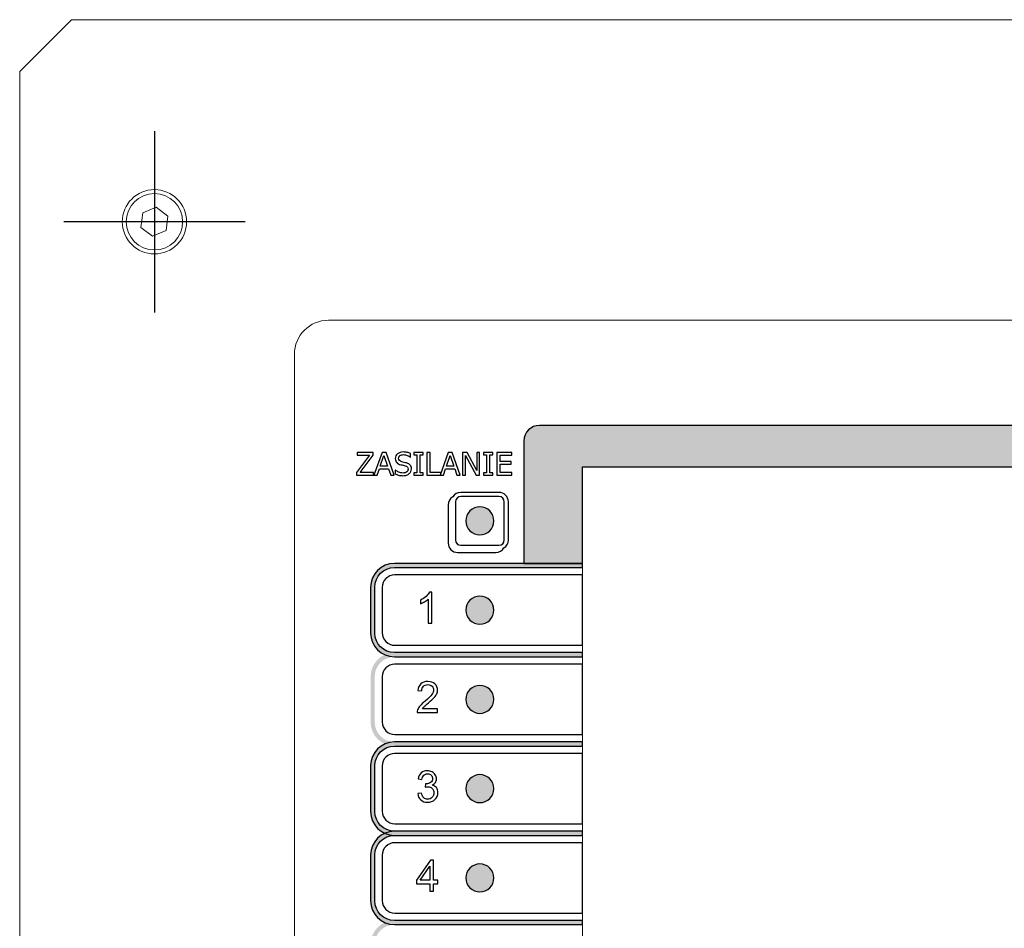
# Model space of a CAD drawing. Units: millimetres. Extents: x 3599 to 3928, y 388 to 530.
# Drawn here: x 3833 to 3880, y 486 to 530 of the extents above; entities that cross this region are included whole.
import ezdxf
from ezdxf.lldxf.tags import DXFTag

# ---------------------------------------------------------------- set-up
doc = ezdxf.new("R2010")
doc.units = ezdxf.units.MM
doc.linetypes.add('ACAD_ISO04W100', pattern=[30.5, 24, -3, 0.5, -3])
doc.layers.add('klawiatura', color=7, linetype='Continuous')
doc.layers.add('oś', color=4, linetype='ACAD_ISO04W100')
tags = doc.linetypes.add('CENTER2', pattern=[28.575, 19.05, -3.175, 3.175, -3.175]).pattern_tags.tags
tags[10:11] = [DXFTag(74, 4), DXFTag(75, 0), DXFTag(340, '0'), DXFTag(46, 0.0), DXFTag(50, 0.0), DXFTag(44, 0.0), DXFTag(45, 0.0)]
tags[8:9] = [DXFTag(74, 4), DXFTag(75, 0), DXFTag(340, '0'), DXFTag(46, 0.0), DXFTag(50, 0.0), DXFTag(44, 0.0), DXFTag(45, 0.0)]
tags[6:7] = [DXFTag(74, 4), DXFTag(75, 0), DXFTag(340, '0'), DXFTag(46, 0.0), DXFTag(50, 0.0), DXFTag(44, 0.0), DXFTag(45, 0.0)]
tags[4:5] = [DXFTag(74, 4), DXFTag(75, 0), DXFTag(340, '0'), DXFTag(46, 0.0), DXFTag(50, 0.0), DXFTag(44, 0.0), DXFTag(45, 0.0)]

msp = doc.modelspace()

# ---------------------------------------------------------------- hatches: boundary and pattern name
at = {"layer": 'klawiatura'}
h = msp.add_hatch(color=250, dxfattribs=at)
edge = h.paths.add_edge_path()
edge.add_spline(control_points=[(3857.712, 510.061), (3857.712, 510.061), (3906.712, 510.061), (3906.712, 510.061), (3907.125, 510.061), (3907.462, 509.723), (3907.462, 509.311), (3907.462, 509.311), (3907.462, 427.921), (3907.462, 427.921), (3907.462, 427.509), (3907.125, 427.171), (3906.712, 427.171), (3906.712, 427.171), (3857.712, 427.171), (3857.712, 427.171), (3857.3, 427.171), (3856.962, 427.509), (3856.962, 427.921), (3856.962, 427.921), (3856.962, 442.904), (3856.962, 442.904), (3856.962, 442.904), (3859.787, 442.904), (3859.787, 442.904), (3859.787, 442.904), (3859.787, 429.161), (3859.787, 429.161), (3859.787, 429.161), (3904.637, 429.161), (3904.637, 429.161), (3904.637, 429.161), (3904.637, 508.061), (3904.637, 508.061), (3904.637, 508.061), (3859.787, 508.061), (3859.787, 508.061), (3859.787, 508.061), (3859.787, 503.401), (3859.787, 503.401), (3859.787, 503.401), (3856.962, 503.401), (3856.962, 503.401), (3856.962, 503.401), (3856.962, 509.311), (3856.962, 509.311), (3856.962, 509.724), (3857.3, 510.061), (3857.712, 510.061)], knot_values=[0, 0, 0, 0, 0.0625, 0.0625, 0.0625, 0.125, 0.125, 0.125, 0.1875, 0.1875, 0.1875, 0.25, 0.25, 0.25, 0.3125, 0.3125, 0.3125, 0.375, 0.375, 0.375, 0.4375, 0.4375, 0.4375, 0.5, 0.5, 0.5, 0.5625, 0.5625, 0.5625, 0.625, 0.625, 0.625, 0.6875, 0.6875, 0.6875, 0.75, 0.75, 0.75, 0.8125, 0.8125, 0.8125, 0.875, 0.875, 0.875, 0.9375, 0.9375, 0.9375, 1, 1, 1, 1], degree=3, periodic=1)
h = msp.add_hatch(color=8, dxfattribs=at)
edge = h.paths.add_edge_path()
edge.add_spline(control_points=[(3854.837, 504.78), (3854.464, 504.78), (3854.162, 505.082), (3854.162, 505.455), (3854.162, 505.828), (3854.464, 506.13), (3854.837, 506.13), (3855.21, 506.13), (3855.512, 505.828), (3855.512, 505.455), (3855.512, 505.082), (3855.21, 504.78), (3854.837, 504.78)], knot_values=[0, 0, 0, 0, 0.25, 0.25, 0.25, 0.5, 0.5, 0.5, 0.75, 0.75, 0.75, 1, 1, 1, 1], degree=3, periodic=1)
h = msp.add_hatch(color=250, dxfattribs=at)
edge = h.paths.add_edge_path()
edge.add_spline(control_points=[(3850.713, 503.401), (3850.713, 503.401), (3859.787, 503.401), (3859.787, 503.401), (3859.787, 503.401), (3859.787, 503.201), (3859.787, 503.201), (3859.787, 503.201), (3850.713, 503.201), (3850.713, 503.201), (3850.194, 503.201), (3849.769, 502.776), (3849.769, 502.258), (3849.769, 502.258), (3849.769, 500.038), (3849.769, 500.038), (3849.769, 499.52), (3850.194, 499.095), (3850.713, 499.095), (3850.713, 499.095), (3859.787, 499.095), (3859.787, 499.095), (3859.787, 499.095), (3859.787, 498.895), (3859.787, 498.895), (3859.787, 498.895), (3850.713, 498.895), (3850.713, 498.895), (3850.084, 498.895), (3849.569, 499.409), (3849.569, 500.038), (3849.569, 500.038), (3849.569, 502.258), (3849.569, 502.258), (3849.569, 502.887), (3850.084, 503.401), (3850.713, 503.401)], knot_values=[0, 0, 0, 0, 0.083333, 0.083333, 0.083333, 0.166667, 0.166667, 0.166667, 0.25, 0.25, 0.25, 0.333333, 0.333333, 0.333333, 0.416667, 0.416667, 0.416667, 0.5, 0.5, 0.5, 0.583333, 0.583333, 0.583333, 0.666667, 0.666667, 0.666667, 0.75, 0.75, 0.75, 0.833333, 0.833333, 0.833333, 0.916667, 0.916667, 0.916667, 1, 1, 1, 1], degree=3, periodic=1)
h = msp.add_hatch(color=8, dxfattribs=at)
edge = h.paths.add_edge_path()
edge.add_spline(control_points=[(3854.837, 500.473), (3854.464, 500.473), (3854.162, 500.775), (3854.162, 501.148), (3854.162, 501.521), (3854.464, 501.823), (3854.837, 501.823), (3855.21, 501.823), (3855.512, 501.521), (3855.512, 501.148), (3855.512, 500.775), (3855.21, 500.473), (3854.837, 500.473)], knot_values=[0, 0, 0, 0, 0.25, 0.25, 0.25, 0.5, 0.5, 0.5, 0.75, 0.75, 0.75, 1, 1, 1, 1], degree=3, periodic=1)
h = msp.add_hatch(color=250, dxfattribs=at)
edge = h.paths.add_edge_path()
edge.add_spline(control_points=[(3850.713, 499.094), (3850.713, 499.094), (3859.787, 499.094), (3859.787, 499.094), (3859.787, 499.094), (3859.787, 498.894), (3859.787, 498.894), (3859.787, 498.894), (3850.713, 498.894), (3850.713, 498.894), (3850.194, 498.894), (3849.769, 498.469), (3849.769, 497.951), (3849.769, 497.951), (3849.769, 495.731), (3849.769, 495.731), (3849.769, 495.213), (3850.194, 494.788), (3850.713, 494.788), (3850.713, 494.788), (3859.787, 494.788), (3859.787, 494.788), (3859.787, 494.788), (3859.787, 494.588), (3859.787, 494.588), (3859.787, 494.588), (3850.713, 494.588), (3850.713, 494.588), (3850.084, 494.588), (3849.569, 495.102), (3849.569, 495.731), (3849.569, 495.731), (3849.569, 497.951), (3849.569, 497.951), (3849.569, 498.58), (3850.084, 499.094), (3850.713, 499.094)], knot_values=[0, 0, 0, 0, 0.083333, 0.083333, 0.083333, 0.166667, 0.166667, 0.166667, 0.25, 0.25, 0.25, 0.333333, 0.333333, 0.333333, 0.416667, 0.416667, 0.416667, 0.5, 0.5, 0.5, 0.583333, 0.583333, 0.583333, 0.666667, 0.666667, 0.666667, 0.75, 0.75, 0.75, 0.833333, 0.833333, 0.833333, 0.916667, 0.916667, 0.916667, 1, 1, 1, 1], degree=3, periodic=1)
h = msp.add_hatch(color=8, dxfattribs=at)
edge = h.paths.add_edge_path()
edge.add_spline(control_points=[(3854.837, 496.166), (3854.464, 496.166), (3854.162, 496.468), (3854.162, 496.841), (3854.162, 497.214), (3854.464, 497.516), (3854.837, 497.516), (3855.21, 497.516), (3855.512, 497.214), (3855.512, 496.841), (3855.512, 496.468), (3855.21, 496.166), (3854.837, 496.166)], knot_values=[0, 0, 0, 0, 0.25, 0.25, 0.25, 0.5, 0.5, 0.5, 0.75, 0.75, 0.75, 1, 1, 1, 1], degree=3, periodic=1)
h = msp.add_hatch(color=250, dxfattribs=at)
edge = h.paths.add_edge_path()
edge.add_spline(control_points=[(3850.713, 494.787), (3850.713, 494.787), (3859.787, 494.787), (3859.787, 494.787), (3859.787, 494.787), (3859.787, 494.587), (3859.787, 494.587), (3859.787, 494.587), (3850.713, 494.587), (3850.713, 494.587), (3850.194, 494.587), (3849.769, 494.162), (3849.769, 493.644), (3849.769, 493.644), (3849.769, 491.424), (3849.769, 491.424), (3849.769, 490.906), (3850.194, 490.481), (3850.713, 490.481), (3850.713, 490.481), (3859.787, 490.481), (3859.787, 490.481), (3859.787, 490.481), (3859.787, 490.281), (3859.787, 490.281), (3859.787, 490.281), (3850.713, 490.281), (3850.713, 490.281), (3850.084, 490.281), (3849.569, 490.795), (3849.569, 491.424), (3849.569, 491.424), (3849.569, 493.644), (3849.569, 493.644), (3849.569, 494.273), (3850.084, 494.787), (3850.713, 494.787)], knot_values=[0, 0, 0, 0, 0.083333, 0.083333, 0.083333, 0.166667, 0.166667, 0.166667, 0.25, 0.25, 0.25, 0.333333, 0.333333, 0.333333, 0.416667, 0.416667, 0.416667, 0.5, 0.5, 0.5, 0.583333, 0.583333, 0.583333, 0.666667, 0.666667, 0.666667, 0.75, 0.75, 0.75, 0.833333, 0.833333, 0.833333, 0.916667, 0.916667, 0.916667, 1, 1, 1, 1], degree=3, periodic=1)
h = msp.add_hatch(color=8, dxfattribs=at)
edge = h.paths.add_edge_path()
edge.add_spline(control_points=[(3854.837, 491.859), (3854.464, 491.859), (3854.162, 492.161), (3854.162, 492.534), (3854.162, 492.907), (3854.464, 493.209), (3854.837, 493.209), (3855.21, 493.209), (3855.512, 492.907), (3855.512, 492.534), (3855.512, 492.161), (3855.21, 491.859), (3854.837, 491.859)], knot_values=[0, 0, 0, 0, 0.25, 0.25, 0.25, 0.5, 0.5, 0.5, 0.75, 0.75, 0.75, 1, 1, 1, 1], degree=3, periodic=1)
h = msp.add_hatch(color=250, dxfattribs=at)
edge = h.paths.add_edge_path()
edge.add_spline(control_points=[(3850.713, 490.48), (3850.713, 490.48), (3859.787, 490.48), (3859.787, 490.48), (3859.787, 490.48), (3859.787, 490.28), (3859.787, 490.28), (3859.787, 490.28), (3850.713, 490.28), (3850.713, 490.28), (3850.194, 490.28), (3849.769, 489.855), (3849.769, 489.337), (3849.769, 489.337), (3849.769, 487.117), (3849.769, 487.117), (3849.769, 486.599), (3850.194, 486.174), (3850.713, 486.174), (3850.713, 486.174), (3859.787, 486.174), (3859.787, 486.174), (3859.787, 486.174), (3859.787, 485.974), (3859.787, 485.974), (3859.787, 485.974), (3850.713, 485.974), (3850.713, 485.974), (3850.084, 485.974), (3849.569, 486.488), (3849.569, 487.117), (3849.569, 487.117), (3849.569, 489.337), (3849.569, 489.337), (3849.569, 489.966), (3850.084, 490.48), (3850.713, 490.48)], knot_values=[0, 0, 0, 0, 0.083333, 0.083333, 0.083333, 0.166667, 0.166667, 0.166667, 0.25, 0.25, 0.25, 0.333333, 0.333333, 0.333333, 0.416667, 0.416667, 0.416667, 0.5, 0.5, 0.5, 0.583333, 0.583333, 0.583333, 0.666667, 0.666667, 0.666667, 0.75, 0.75, 0.75, 0.833333, 0.833333, 0.833333, 0.916667, 0.916667, 0.916667, 1, 1, 1, 1], degree=3, periodic=1)
h = msp.add_hatch(color=8, dxfattribs=at)
edge = h.paths.add_edge_path()
edge.add_spline(control_points=[(3854.837, 487.552), (3854.464, 487.552), (3854.162, 487.854), (3854.162, 488.227), (3854.162, 488.6), (3854.464, 488.902), (3854.837, 488.902), (3855.21, 488.902), (3855.512, 488.6), (3855.512, 488.227), (3855.512, 487.854), (3855.21, 487.552), (3854.837, 487.552)], knot_values=[0, 0, 0, 0, 0.25, 0.25, 0.25, 0.5, 0.5, 0.5, 0.75, 0.75, 0.75, 1, 1, 1, 1], degree=3, periodic=1)
h = msp.add_hatch(color=250, dxfattribs=at)
edge = h.paths.add_edge_path()
edge.add_spline(control_points=[(3850.713, 486.173), (3850.713, 486.173), (3859.787, 486.173), (3859.787, 486.173), (3859.787, 486.173), (3859.787, 485.973), (3859.787, 485.973), (3859.787, 485.973), (3850.713, 485.973), (3850.713, 485.973), (3850.194, 485.973), (3849.769, 485.548), (3849.769, 485.03), (3849.769, 485.03), (3849.769, 482.81), (3849.769, 482.81), (3849.769, 482.292), (3850.194, 481.867), (3850.713, 481.867), (3850.713, 481.867), (3859.787, 481.867), (3859.787, 481.867), (3859.787, 481.867), (3859.787, 481.667), (3859.787, 481.667), (3859.787, 481.667), (3850.713, 481.667), (3850.713, 481.667), (3850.084, 481.667), (3849.569, 482.181), (3849.569, 482.81), (3849.569, 482.81), (3849.569, 485.03), (3849.569, 485.03), (3849.569, 485.659), (3850.084, 486.173), (3850.713, 486.173)], knot_values=[0, 0, 0, 0, 0.083333, 0.083333, 0.083333, 0.166667, 0.166667, 0.166667, 0.25, 0.25, 0.25, 0.333333, 0.333333, 0.333333, 0.416667, 0.416667, 0.416667, 0.5, 0.5, 0.5, 0.583333, 0.583333, 0.583333, 0.666667, 0.666667, 0.666667, 0.75, 0.75, 0.75, 0.833333, 0.833333, 0.833333, 0.916667, 0.916667, 0.916667, 1, 1, 1, 1], degree=3, periodic=1)

# ---------------------------------------------------------------- linework, layer by layer
at = {"color": 7, "linetype": 'Continuous', "lineweight": 15}
for p, q in [((3835.138, 529.636), (3832.638, 527.136)), ((3925.138, 529.636), (3835.138, 529.636)), ((3832.638, 527.136), (3832.638, 390.636)), ((3912.738, 515.136), (3847.538, 515.136)), ((3845.888, 513.486), (3845.888, 404.286))]:
    msp.add_line(p, q, dxfattribs=at)
msp.add_lwpolyline([(3839.79, 520.161), (3839.226, 520.588), (3838.573, 520.313), (3838.486, 519.61), (3839.051, 519.183), (3839.703, 519.459)], close=True, dxfattribs=at)
for radius in [1.55, 1.361]:
    msp.add_circle((3839.138, 519.886), radius, dxfattribs=at)
msp.add_arc((3847.538, 513.486), 1.65, 90, 180, dxfattribs=at)
at = {"layer": 'klawiatura', "color": 250}
for points, knots in [([(3857.712, 510.061), (3857.712, 510.061), (3906.712, 510.061), (3906.712, 510.061), (3907.125, 510.061), (3907.462, 509.723), (3907.462, 509.311), (3907.462, 509.311), (3907.462, 427.921), (3907.462, 427.921), (3907.462, 427.509), (3907.125, 427.171), (3906.712, 427.171), (3906.712, 427.171), (3857.712, 427.171), (3857.712, 427.171), (3857.3, 427.171), (3856.962, 427.509), (3856.962, 427.921), (3856.962, 427.921), (3856.962, 442.904), (3856.962, 442.904), (3856.962, 442.904), (3859.787, 442.904), (3859.787, 442.904), (3859.787, 442.904), (3859.787, 429.161), (3859.787, 429.161), (3859.787, 429.161), (3904.637, 429.161), (3904.637, 429.161), (3904.637, 429.161), (3904.637, 508.061), (3904.637, 508.061), (3904.637, 508.061), (3859.787, 508.061), (3859.787, 508.061), (3859.787, 508.061), (3859.787, 503.401), (3859.787, 503.401), (3859.787, 503.401), (3856.962, 503.401), (3856.962, 503.401), (3856.962, 503.401), (3856.962, 509.311), (3856.962, 509.311), (3856.962, 509.724), (3857.3, 510.061), (3857.712, 510.061)], [0, 0, 0, 0, 0.0625, 0.0625, 0.0625, 0.125, 0.125, 0.125, 0.1875, 0.1875, 0.1875, 0.25, 0.25, 0.25, 0.3125, 0.3125, 0.3125, 0.375, 0.375, 0.375, 0.4375, 0.4375, 0.4375, 0.5, 0.5, 0.5, 0.5625, 0.5625, 0.5625, 0.625, 0.625, 0.625, 0.6875, 0.6875, 0.6875, 0.75, 0.75, 0.75, 0.8125, 0.8125, 0.8125, 0.875, 0.875, 0.875, 0.9375, 0.9375, 0.9375, 1, 1, 1, 1]), ([(3849.703, 507.654), (3849.703, 507.654), (3848.894, 507.654), (3848.894, 507.654), (3848.894, 507.654), (3848.894, 507.791), (3848.894, 507.791), (3848.894, 507.791), (3849.515, 508.627), (3849.515, 508.627), (3849.515, 508.627), (3848.923, 508.627), (3848.923, 508.627), (3848.923, 508.627), (3848.923, 508.757), (3848.923, 508.757), (3848.923, 508.757), (3849.687, 508.757), (3849.687, 508.757), (3849.687, 508.757), (3849.687, 508.625), (3849.687, 508.625), (3849.687, 508.625), (3849.061, 507.785), (3849.061, 507.785), (3849.061, 507.785), (3849.703, 507.785), (3849.703, 507.785), (3849.703, 507.785), (3849.703, 507.654), (3849.703, 507.654)], [0, 0, 0, 0, 0.1, 0.1, 0.1, 0.2, 0.2, 0.2, 0.3, 0.3, 0.3, 0.4, 0.4, 0.4, 0.5, 0.5, 0.5, 0.6, 0.6, 0.6, 0.7, 0.7, 0.7, 0.8, 0.8, 0.8, 0.9, 0.9, 0.9, 1, 1, 1, 1]), ([(3849.73, 507.654), (3849.73, 507.654), (3850.12, 508.757), (3850.12, 508.757), (3850.12, 508.757), (3850.31, 508.757), (3850.31, 508.757), (3850.31, 508.757), (3850.701, 507.654), (3850.701, 507.654), (3850.701, 507.654), (3850.538, 507.654), (3850.538, 507.654), (3850.538, 507.654), (3850.433, 507.961), (3850.433, 507.961), (3850.433, 507.961), (3849.99, 507.961), (3849.99, 507.961), (3849.99, 507.961), (3849.886, 507.654), (3849.886, 507.654), (3849.886, 507.654), (3849.73, 507.654), (3849.73, 507.654)], [0, 0, 0, 0, 0.125, 0.125, 0.125, 0.25, 0.25, 0.25, 0.375, 0.375, 0.375, 0.5, 0.5, 0.5, 0.625, 0.625, 0.625, 0.75, 0.75, 0.75, 0.875, 0.875, 0.875, 1, 1, 1, 1]), ([(3851.129, 507.635), (3851.045, 507.635), (3850.974, 507.643), (3850.915, 507.66), (3850.856, 507.676), (3850.801, 507.697), (3850.749, 507.721), (3850.749, 507.721), (3850.749, 507.905), (3850.749, 507.905), (3850.749, 507.905), (3850.76, 507.905), (3850.76, 507.905), (3850.811, 507.86), (3850.868, 507.824), (3850.932, 507.8), (3850.996, 507.775), (3851.058, 507.762), (3851.118, 507.762), (3851.202, 507.762), (3851.267, 507.779), (3851.31, 507.813), (3851.353, 507.847), (3851.375, 507.891), (3851.375, 507.946), (3851.375, 507.99), (3851.364, 508.026), (3851.341, 508.053), (3851.318, 508.081), (3851.282, 508.101), (3851.233, 508.114), (3851.197, 508.124), (3851.164, 508.133), (3851.135, 508.139), (3851.105, 508.145), (3851.068, 508.154), (3851.024, 508.165), (3850.984, 508.175), (3850.948, 508.187), (3850.917, 508.203), (3850.885, 508.218), (3850.857, 508.238), (3850.833, 508.263), (3850.809, 508.287), (3850.79, 508.315), (3850.777, 508.348), (3850.764, 508.381), (3850.757, 508.419), (3850.757, 508.462), (3850.757, 508.551), (3850.794, 508.626), (3850.867, 508.686), (3850.94, 508.747), (3851.033, 508.777), (3851.147, 508.777), (3851.212, 508.777), (3851.273, 508.771), (3851.331, 508.759), (3851.389, 508.746), (3851.442, 508.728), (3851.491, 508.706), (3851.491, 508.706), (3851.491, 508.53), (3851.491, 508.53), (3851.491, 508.53), (3851.479, 508.53), (3851.479, 508.53), (3851.443, 508.562), (3851.396, 508.59), (3851.338, 508.614), (3851.281, 508.638), (3851.221, 508.65), (3851.157, 508.65), (3851.086, 508.65), (3851.028, 508.634), (3850.984, 508.602), (3850.94, 508.57), (3850.918, 508.528), (3850.918, 508.477), (3850.918, 508.43), (3850.931, 508.393), (3850.957, 508.365), (3850.983, 508.338), (3851.02, 508.318), (3851.069, 508.305), (3851.102, 508.296), (3851.141, 508.287), (3851.189, 508.276), (3851.236, 508.266), (3851.275, 508.256), (3851.306, 508.247), (3851.386, 508.224), (3851.444, 508.189), (3851.481, 508.142), (3851.517, 508.095), (3851.536, 508.037), (3851.536, 507.969), (3851.536, 507.926), (3851.526, 507.883), (3851.508, 507.841), (3851.49, 507.799), (3851.464, 507.764), (3851.431, 507.735), (3851.394, 507.703), (3851.352, 507.678), (3851.305, 507.661), (3851.258, 507.643), (3851.199, 507.635), (3851.129, 507.635)], [0, 0, 0, 0, 0.027778, 0.027778, 0.027778, 0.055556, 0.055556, 0.055556, 0.083333, 0.083333, 0.083333, 0.111111, 0.111111, 0.111111, 0.138889, 0.138889, 0.138889, 0.166667, 0.166667, 0.166667, 0.194444, 0.194444, 0.194444, 0.222222, 0.222222, 0.222222, 0.25, 0.25, 0.25, 0.277778, 0.277778, 0.277778, 0.305556, 0.305556, 0.305556, 0.333333, 0.333333, 0.333333, 0.361111, 0.361111, 0.361111, 0.388889, 0.388889, 0.388889, 0.416667, 0.416667, 0.416667, 0.444444, 0.444444, 0.444444, 0.472222, 0.472222, 0.472222, 0.5, 0.5, 0.5, 0.527778, 0.527778, 0.527778, 0.555556, 0.555556, 0.555556, 0.583333, 0.583333, 0.583333, 0.611111, 0.611111, 0.611111, 0.638889, 0.638889, 0.638889, 0.666667, 0.666667, 0.666667, 0.694444, 0.694444, 0.694444, 0.722222, 0.722222, 0.722222, 0.75, 0.75, 0.75, 0.777778, 0.777778, 0.777778, 0.805556, 0.805556, 0.805556, 0.833333, 0.833333, 0.833333, 0.861111, 0.861111, 0.861111, 0.888889, 0.888889, 0.888889, 0.916667, 0.916667, 0.916667, 0.944444, 0.944444, 0.944444, 0.972222, 0.972222, 0.972222, 1, 1, 1, 1]), ([(3852.098, 507.654), (3852.098, 507.654), (3851.647, 507.654), (3851.647, 507.654), (3851.647, 507.654), (3851.647, 507.767), (3851.647, 507.767), (3851.647, 507.767), (3851.795, 507.767), (3851.795, 507.767), (3851.795, 507.767), (3851.795, 508.645), (3851.795, 508.645), (3851.795, 508.645), (3851.647, 508.645), (3851.647, 508.645), (3851.647, 508.645), (3851.647, 508.757), (3851.647, 508.757), (3851.647, 508.757), (3852.098, 508.757), (3852.098, 508.757), (3852.098, 508.757), (3852.098, 508.645), (3852.098, 508.645), (3852.098, 508.645), (3851.95, 508.645), (3851.95, 508.645), (3851.95, 508.645), (3851.95, 507.767), (3851.95, 507.767), (3851.95, 507.767), (3852.098, 507.767), (3852.098, 507.767), (3852.098, 507.767), (3852.098, 507.654), (3852.098, 507.654)], [0, 0, 0, 0, 0.083333, 0.083333, 0.083333, 0.166667, 0.166667, 0.166667, 0.25, 0.25, 0.25, 0.333333, 0.333333, 0.333333, 0.416667, 0.416667, 0.416667, 0.5, 0.5, 0.5, 0.583333, 0.583333, 0.583333, 0.666667, 0.666667, 0.666667, 0.75, 0.75, 0.75, 0.833333, 0.833333, 0.833333, 0.916667, 0.916667, 0.916667, 1, 1, 1, 1]), ([(3852.959, 507.654), (3852.959, 507.654), (3852.287, 507.654), (3852.287, 507.654), (3852.287, 507.654), (3852.287, 508.757), (3852.287, 508.757), (3852.287, 508.757), (3852.442, 508.757), (3852.442, 508.757), (3852.442, 508.757), (3852.442, 507.785), (3852.442, 507.785), (3852.442, 507.785), (3852.959, 507.785), (3852.959, 507.785), (3852.959, 507.785), (3852.959, 507.654), (3852.959, 507.654)], [0, 0, 0, 0, 0.166667, 0.166667, 0.166667, 0.333333, 0.333333, 0.333333, 0.5, 0.5, 0.5, 0.666667, 0.666667, 0.666667, 0.833333, 0.833333, 0.833333, 1, 1, 1, 1]), ([(3852.922, 507.654), (3852.922, 507.654), (3853.312, 508.757), (3853.312, 508.757), (3853.312, 508.757), (3853.502, 508.757), (3853.502, 508.757), (3853.502, 508.757), (3853.893, 507.654), (3853.893, 507.654), (3853.893, 507.654), (3853.73, 507.654), (3853.73, 507.654), (3853.73, 507.654), (3853.625, 507.961), (3853.625, 507.961), (3853.625, 507.961), (3853.182, 507.961), (3853.182, 507.961), (3853.182, 507.961), (3853.078, 507.654), (3853.078, 507.654), (3853.078, 507.654), (3852.922, 507.654), (3852.922, 507.654)], [0, 0, 0, 0, 0.125, 0.125, 0.125, 0.25, 0.25, 0.25, 0.375, 0.375, 0.375, 0.5, 0.5, 0.5, 0.625, 0.625, 0.625, 0.75, 0.75, 0.75, 0.875, 0.875, 0.875, 1, 1, 1, 1]), ([(3854.828, 507.654), (3854.828, 507.654), (3854.656, 507.654), (3854.656, 507.654), (3854.656, 507.654), (3854.145, 508.605), (3854.145, 508.605), (3854.145, 508.605), (3854.145, 507.654), (3854.145, 507.654), (3854.145, 507.654), (3854.002, 507.654), (3854.002, 507.654), (3854.002, 507.654), (3854.002, 508.757), (3854.002, 508.757), (3854.002, 508.757), (3854.22, 508.757), (3854.22, 508.757), (3854.22, 508.757), (3854.685, 507.884), (3854.685, 507.884), (3854.685, 507.884), (3854.685, 508.757), (3854.685, 508.757), (3854.685, 508.757), (3854.828, 508.757), (3854.828, 508.757), (3854.828, 508.757), (3854.828, 507.654), (3854.828, 507.654)], [0, 0, 0, 0, 0.1, 0.1, 0.1, 0.2, 0.2, 0.2, 0.3, 0.3, 0.3, 0.4, 0.4, 0.4, 0.5, 0.5, 0.5, 0.6, 0.6, 0.6, 0.7, 0.7, 0.7, 0.8, 0.8, 0.8, 0.9, 0.9, 0.9, 1, 1, 1, 1]), ([(3855.469, 507.654), (3855.469, 507.654), (3855.018, 507.654), (3855.018, 507.654), (3855.018, 507.654), (3855.018, 507.767), (3855.018, 507.767), (3855.018, 507.767), (3855.166, 507.767), (3855.166, 507.767), (3855.166, 507.767), (3855.166, 508.645), (3855.166, 508.645), (3855.166, 508.645), (3855.018, 508.645), (3855.018, 508.645), (3855.018, 508.645), (3855.018, 508.757), (3855.018, 508.757), (3855.018, 508.757), (3855.469, 508.757), (3855.469, 508.757), (3855.469, 508.757), (3855.469, 508.645), (3855.469, 508.645), (3855.469, 508.645), (3855.321, 508.645), (3855.321, 508.645), (3855.321, 508.645), (3855.321, 507.767), (3855.321, 507.767), (3855.321, 507.767), (3855.469, 507.767), (3855.469, 507.767), (3855.469, 507.767), (3855.469, 507.654), (3855.469, 507.654)], [0, 0, 0, 0, 0.083333, 0.083333, 0.083333, 0.166667, 0.166667, 0.166667, 0.25, 0.25, 0.25, 0.333333, 0.333333, 0.333333, 0.416667, 0.416667, 0.416667, 0.5, 0.5, 0.5, 0.583333, 0.583333, 0.583333, 0.666667, 0.666667, 0.666667, 0.75, 0.75, 0.75, 0.833333, 0.833333, 0.833333, 0.916667, 0.916667, 0.916667, 1, 1, 1, 1]), ([(3855.658, 507.654), (3855.658, 507.654), (3855.658, 508.757), (3855.658, 508.757), (3855.658, 508.757), (3856.382, 508.757), (3856.382, 508.757), (3856.382, 508.757), (3856.382, 508.627), (3856.382, 508.627), (3856.382, 508.627), (3855.812, 508.627), (3855.812, 508.627), (3855.812, 508.627), (3855.812, 508.325), (3855.812, 508.325), (3855.812, 508.325), (3856.344, 508.325), (3856.344, 508.325), (3856.344, 508.325), (3856.344, 508.195), (3856.344, 508.195), (3856.344, 508.195), (3855.812, 508.195), (3855.812, 508.195), (3855.812, 508.195), (3855.812, 507.785), (3855.812, 507.785), (3855.812, 507.785), (3856.382, 507.785), (3856.382, 507.785), (3856.382, 507.785), (3856.382, 507.654), (3856.382, 507.654), (3856.382, 507.654), (3855.658, 507.654), (3855.658, 507.654)], [0, 0, 0, 0, 0.083333, 0.083333, 0.083333, 0.166667, 0.166667, 0.166667, 0.25, 0.25, 0.25, 0.333333, 0.333333, 0.333333, 0.416667, 0.416667, 0.416667, 0.5, 0.5, 0.5, 0.583333, 0.583333, 0.583333, 0.666667, 0.666667, 0.666667, 0.75, 0.75, 0.75, 0.833333, 0.833333, 0.833333, 0.916667, 0.916667, 0.916667, 1, 1, 1, 1]), ([(3850.39, 508.088), (3850.39, 508.088), (3850.212, 508.606), (3850.212, 508.606), (3850.212, 508.606), (3850.034, 508.088), (3850.034, 508.088), (3850.034, 508.088), (3850.39, 508.088), (3850.39, 508.088)], [0, 0, 0, 0, 0.333333, 0.333333, 0.333333, 0.666667, 0.666667, 0.666667, 1, 1, 1, 1]), ([(3853.582, 508.088), (3853.582, 508.088), (3853.403, 508.606), (3853.403, 508.606), (3853.403, 508.606), (3853.226, 508.088), (3853.226, 508.088), (3853.226, 508.088), (3853.582, 508.088), (3853.582, 508.088)], [0, 0, 0, 0, 0.333333, 0.333333, 0.333333, 0.666667, 0.666667, 0.666667, 1, 1, 1, 1]), ([(3855.996, 504.147), (3855.916, 504.017), (3855.773, 503.93), (3855.61, 503.93), (3855.61, 503.93), (3853.764, 503.93), (3853.764, 503.93), (3853.516, 503.93), (3853.312, 504.133), (3853.312, 504.382), (3853.312, 504.382), (3853.312, 506.228), (3853.312, 506.228), (3853.312, 506.39), (3853.399, 506.534), (3853.529, 506.613), (3853.609, 506.743), (3853.752, 506.83), (3853.914, 506.83), (3853.914, 506.83), (3855.76, 506.83), (3855.76, 506.83), (3856.009, 506.83), (3856.212, 506.627), (3856.212, 506.378), (3856.212, 506.378), (3856.212, 504.532), (3856.212, 504.532), (3856.212, 504.369), (3856.125, 504.226), (3855.996, 504.147)], [0, 0, 0, 0, 0.1, 0.1, 0.1, 0.2, 0.2, 0.2, 0.3, 0.3, 0.3, 0.4, 0.4, 0.4, 0.5, 0.5, 0.5, 0.6, 0.6, 0.6, 0.7, 0.7, 0.7, 0.8, 0.8, 0.8, 0.9, 0.9, 0.9, 1, 1, 1, 1]), ([(3853.914, 506.63), (3853.914, 506.63), (3855.76, 506.63), (3855.76, 506.63), (3855.899, 506.63), (3856.012, 506.517), (3856.012, 506.378), (3856.012, 506.378), (3856.012, 504.532), (3856.012, 504.532), (3856.012, 504.393), (3855.899, 504.28), (3855.76, 504.28), (3855.76, 504.28), (3853.914, 504.28), (3853.914, 504.28), (3853.776, 504.28), (3853.662, 504.393), (3853.662, 504.532), (3853.662, 504.532), (3853.662, 506.378), (3853.662, 506.378), (3853.662, 506.517), (3853.776, 506.63), (3853.914, 506.63)], [0, 0, 0, 0, 0.125, 0.125, 0.125, 0.25, 0.25, 0.25, 0.375, 0.375, 0.375, 0.5, 0.5, 0.5, 0.625, 0.625, 0.625, 0.75, 0.75, 0.75, 0.875, 0.875, 0.875, 1, 1, 1, 1]), ([(3850.713, 503.401), (3850.713, 503.401), (3859.787, 503.401), (3859.787, 503.401), (3859.787, 503.401), (3859.787, 503.201), (3859.787, 503.201), (3859.787, 503.201), (3850.713, 503.201), (3850.713, 503.201), (3850.194, 503.201), (3849.769, 502.776), (3849.769, 502.258), (3849.769, 502.258), (3849.769, 500.038), (3849.769, 500.038), (3849.769, 499.52), (3850.194, 499.095), (3850.713, 499.095), (3850.713, 499.095), (3859.787, 499.095), (3859.787, 499.095), (3859.787, 499.095), (3859.787, 498.895), (3859.787, 498.895), (3859.787, 498.895), (3850.713, 498.895), (3850.713, 498.895), (3850.084, 498.895), (3849.569, 499.409), (3849.569, 500.038), (3849.569, 500.038), (3849.569, 502.258), (3849.569, 502.258), (3849.569, 502.887), (3850.084, 503.401), (3850.713, 503.401)], [0, 0, 0, 0, 0.083333, 0.083333, 0.083333, 0.166667, 0.166667, 0.166667, 0.25, 0.25, 0.25, 0.333333, 0.333333, 0.333333, 0.416667, 0.416667, 0.416667, 0.5, 0.5, 0.5, 0.583333, 0.583333, 0.583333, 0.666667, 0.666667, 0.666667, 0.75, 0.75, 0.75, 0.833333, 0.833333, 0.833333, 0.916667, 0.916667, 0.916667, 1, 1, 1, 1]), ([(3852.525, 500.513), (3852.525, 500.513), (3852.342, 500.513), (3852.342, 500.513), (3852.342, 500.513), (3852.342, 501.68), (3852.342, 501.68), (3852.298, 501.637), (3852.24, 501.595), (3852.168, 501.553), (3852.097, 501.511), (3852.033, 501.48), (3851.976, 501.459), (3851.976, 501.459), (3851.976, 501.636), (3851.976, 501.636), (3852.078, 501.684), (3852.167, 501.742), (3852.244, 501.811), (3852.321, 501.879), (3852.375, 501.945), (3852.407, 502.01), (3852.407, 502.01), (3852.525, 502.01), (3852.525, 502.01), (3852.525, 502.01), (3852.525, 500.513), (3852.525, 500.513)], [0, 0, 0, 0, 0.111111, 0.111111, 0.111111, 0.222222, 0.222222, 0.222222, 0.333333, 0.333333, 0.333333, 0.444444, 0.444444, 0.444444, 0.555556, 0.555556, 0.555556, 0.666667, 0.666667, 0.666667, 0.777778, 0.777778, 0.777778, 0.888889, 0.888889, 0.888889, 1, 1, 1, 1]), ([(3852.798, 496.381), (3852.798, 496.381), (3852.798, 496.206), (3852.798, 496.206), (3852.798, 496.206), (3851.811, 496.206), (3851.811, 496.206), (3851.81, 496.25), (3851.817, 496.293), (3851.833, 496.334), (3851.858, 496.401), (3851.899, 496.467), (3851.954, 496.532), (3852.01, 496.597), (3852.09, 496.671), (3852.194, 496.756), (3852.355, 496.889), (3852.465, 496.994), (3852.522, 497.072), (3852.58, 497.15), (3852.608, 497.223), (3852.608, 497.293), (3852.608, 497.365), (3852.582, 497.426), (3852.53, 497.476), (3852.478, 497.526), (3852.41, 497.551), (3852.327, 497.551), (3852.238, 497.551), (3852.167, 497.524), (3852.114, 497.472), (3852.061, 497.419), (3852.035, 497.347), (3852.034, 497.253), (3852.034, 497.253), (3851.847, 497.272), (3851.847, 497.272), (3851.859, 497.412), (3851.908, 497.519), (3851.992, 497.592), (3852.076, 497.666), (3852.189, 497.703), (3852.331, 497.703), (3852.474, 497.703), (3852.587, 497.663), (3852.67, 497.584), (3852.754, 497.504), (3852.796, 497.406), (3852.796, 497.289), (3852.796, 497.229), (3852.783, 497.17), (3852.759, 497.113), (3852.735, 497.055), (3852.694, 496.994), (3852.638, 496.93), (3852.581, 496.867), (3852.487, 496.779), (3852.355, 496.668), (3852.245, 496.576), (3852.175, 496.513), (3852.144, 496.48), (3852.112, 496.447), (3852.087, 496.414), (3852.066, 496.381), (3852.066, 496.381), (3852.798, 496.381), (3852.798, 496.381)], [0, 0, 0, 0, 0.045455, 0.045455, 0.045455, 0.090909, 0.090909, 0.090909, 0.136364, 0.136364, 0.136364, 0.181818, 0.181818, 0.181818, 0.227273, 0.227273, 0.227273, 0.272727, 0.272727, 0.272727, 0.318182, 0.318182, 0.318182, 0.363636, 0.363636, 0.363636, 0.409091, 0.409091, 0.409091, 0.454545, 0.454545, 0.454545, 0.5, 0.5, 0.5, 0.545455, 0.545455, 0.545455, 0.590909, 0.590909, 0.590909, 0.636364, 0.636364, 0.636364, 0.681818, 0.681818, 0.681818, 0.727273, 0.727273, 0.727273, 0.772727, 0.772727, 0.772727, 0.818182, 0.818182, 0.818182, 0.863636, 0.863636, 0.863636, 0.909091, 0.909091, 0.909091, 0.954545, 0.954545, 0.954545, 1, 1, 1, 1]), ([(3850.713, 494.787), (3850.713, 494.787), (3859.787, 494.787), (3859.787, 494.787), (3859.787, 494.787), (3859.787, 494.587), (3859.787, 494.587), (3859.787, 494.587), (3850.713, 494.587), (3850.713, 494.587), (3850.194, 494.587), (3849.769, 494.162), (3849.769, 493.644), (3849.769, 493.644), (3849.769, 491.424), (3849.769, 491.424), (3849.769, 490.906), (3850.194, 490.481), (3850.713, 490.481), (3850.713, 490.481), (3859.787, 490.481), (3859.787, 490.481), (3859.787, 490.481), (3859.787, 490.281), (3859.787, 490.281), (3859.787, 490.281), (3850.713, 490.281), (3850.713, 490.281), (3850.084, 490.281), (3849.569, 490.795), (3849.569, 491.424), (3849.569, 491.424), (3849.569, 493.644), (3849.569, 493.644), (3849.569, 494.273), (3850.084, 494.787), (3850.713, 494.787)], [0, 0, 0, 0, 0.083333, 0.083333, 0.083333, 0.166667, 0.166667, 0.166667, 0.25, 0.25, 0.25, 0.333333, 0.333333, 0.333333, 0.416667, 0.416667, 0.416667, 0.5, 0.5, 0.5, 0.583333, 0.583333, 0.583333, 0.666667, 0.666667, 0.666667, 0.75, 0.75, 0.75, 0.833333, 0.833333, 0.833333, 0.916667, 0.916667, 0.916667, 1, 1, 1, 1]), ([(3851.838, 492.295), (3851.838, 492.295), (3852.021, 492.32), (3852.021, 492.32), (3852.043, 492.216), (3852.078, 492.141), (3852.128, 492.095), (3852.179, 492.049), (3852.24, 492.026), (3852.313, 492.026), (3852.4, 492.026), (3852.473, 492.056), (3852.532, 492.116), (3852.591, 492.175), (3852.621, 492.249), (3852.621, 492.337), (3852.621, 492.421), (3852.593, 492.491), (3852.538, 492.546), (3852.483, 492.6), (3852.414, 492.627), (3852.329, 492.627), (3852.294, 492.627), (3852.251, 492.62), (3852.199, 492.607), (3852.199, 492.607), (3852.22, 492.767), (3852.22, 492.767), (3852.232, 492.766), (3852.242, 492.765), (3852.249, 492.765), (3852.328, 492.765), (3852.398, 492.786), (3852.461, 492.826), (3852.523, 492.867), (3852.554, 492.929), (3852.554, 493.014), (3852.554, 493.08), (3852.531, 493.136), (3852.486, 493.18), (3852.44, 493.224), (3852.382, 493.246), (3852.31, 493.246), (3852.239, 493.246), (3852.179, 493.223), (3852.132, 493.178), (3852.084, 493.133), (3852.054, 493.066), (3852.04, 492.975), (3852.04, 492.975), (3851.857, 493.009), (3851.857, 493.009), (3851.88, 493.131), (3851.93, 493.227), (3852.01, 493.295), (3852.089, 493.362), (3852.188, 493.396), (3852.306, 493.396), (3852.387, 493.396), (3852.462, 493.378), (3852.53, 493.343), (3852.599, 493.309), (3852.651, 493.261), (3852.687, 493.201), (3852.723, 493.141), (3852.742, 493.077), (3852.742, 493.009), (3852.742, 492.945), (3852.724, 492.887), (3852.69, 492.834), (3852.655, 492.781), (3852.604, 492.739), (3852.536, 492.708), (3852.624, 492.688), (3852.693, 492.646), (3852.742, 492.582), (3852.79, 492.518), (3852.814, 492.437), (3852.814, 492.341), (3852.814, 492.211), (3852.767, 492.1), (3852.672, 492.01), (3852.577, 491.919), (3852.457, 491.874), (3852.312, 491.874), (3852.181, 491.874), (3852.073, 491.913), (3851.986, 491.992), (3851.9, 492.07), (3851.85, 492.171), (3851.838, 492.295)], [0, 0, 0, 0, 0.033333, 0.033333, 0.033333, 0.066667, 0.066667, 0.066667, 0.1, 0.1, 0.1, 0.133333, 0.133333, 0.133333, 0.166667, 0.166667, 0.166667, 0.2, 0.2, 0.2, 0.233333, 0.233333, 0.233333, 0.266667, 0.266667, 0.266667, 0.3, 0.3, 0.3, 0.333333, 0.333333, 0.333333, 0.366667, 0.366667, 0.366667, 0.4, 0.4, 0.4, 0.433333, 0.433333, 0.433333, 0.466667, 0.466667, 0.466667, 0.5, 0.5, 0.5, 0.533333, 0.533333, 0.533333, 0.566667, 0.566667, 0.566667, 0.6, 0.6, 0.6, 0.633333, 0.633333, 0.633333, 0.666667, 0.666667, 0.666667, 0.7, 0.7, 0.7, 0.733333, 0.733333, 0.733333, 0.766667, 0.766667, 0.766667, 0.8, 0.8, 0.8, 0.833333, 0.833333, 0.833333, 0.866667, 0.866667, 0.866667, 0.9, 0.9, 0.9, 0.933333, 0.933333, 0.933333, 0.966667, 0.966667, 0.966667, 1, 1, 1, 1]), ([(3850.713, 490.48), (3850.713, 490.48), (3859.787, 490.48), (3859.787, 490.48), (3859.787, 490.48), (3859.787, 490.28), (3859.787, 490.28), (3859.787, 490.28), (3850.713, 490.28), (3850.713, 490.28), (3850.194, 490.28), (3849.769, 489.855), (3849.769, 489.337), (3849.769, 489.337), (3849.769, 487.117), (3849.769, 487.117), (3849.769, 486.599), (3850.194, 486.174), (3850.713, 486.174), (3850.713, 486.174), (3859.787, 486.174), (3859.787, 486.174), (3859.787, 486.174), (3859.787, 485.974), (3859.787, 485.974), (3859.787, 485.974), (3850.713, 485.974), (3850.713, 485.974), (3850.084, 485.974), (3849.569, 486.488), (3849.569, 487.117), (3849.569, 487.117), (3849.569, 489.337), (3849.569, 489.337), (3849.569, 489.966), (3850.084, 490.48), (3850.713, 490.48)], [0, 0, 0, 0, 0.083333, 0.083333, 0.083333, 0.166667, 0.166667, 0.166667, 0.25, 0.25, 0.25, 0.333333, 0.333333, 0.333333, 0.416667, 0.416667, 0.416667, 0.5, 0.5, 0.5, 0.583333, 0.583333, 0.583333, 0.666667, 0.666667, 0.666667, 0.75, 0.75, 0.75, 0.833333, 0.833333, 0.833333, 0.916667, 0.916667, 0.916667, 1, 1, 1, 1]), ([(3852.423, 487.592), (3852.423, 487.592), (3852.423, 487.948), (3852.423, 487.948), (3852.423, 487.948), (3851.776, 487.948), (3851.776, 487.948), (3851.776, 487.948), (3851.776, 488.117), (3851.776, 488.117), (3851.776, 488.117), (3852.456, 489.083), (3852.456, 489.083), (3852.456, 489.083), (3852.606, 489.083), (3852.606, 489.083), (3852.606, 489.083), (3852.606, 488.117), (3852.606, 488.117), (3852.606, 488.117), (3852.808, 488.117), (3852.808, 488.117), (3852.808, 488.117), (3852.808, 487.948), (3852.808, 487.948), (3852.808, 487.948), (3852.606, 487.948), (3852.606, 487.948), (3852.606, 487.948), (3852.606, 487.592), (3852.606, 487.592), (3852.606, 487.592), (3852.423, 487.592), (3852.423, 487.592)], [0, 0, 0, 0, 0.090909, 0.090909, 0.090909, 0.181818, 0.181818, 0.181818, 0.272727, 0.272727, 0.272727, 0.363636, 0.363636, 0.363636, 0.454545, 0.454545, 0.454545, 0.545455, 0.545455, 0.545455, 0.636364, 0.636364, 0.636364, 0.727273, 0.727273, 0.727273, 0.818182, 0.818182, 0.818182, 0.909091, 0.909091, 0.909091, 1, 1, 1, 1]), ([(3852.423, 488.117), (3852.423, 488.117), (3852.423, 488.787), (3852.423, 488.787), (3852.423, 488.787), (3851.956, 488.117), (3851.956, 488.117), (3851.956, 488.117), (3852.423, 488.117), (3852.423, 488.117)], [0, 0, 0, 0, 0.333333, 0.333333, 0.333333, 0.666667, 0.666667, 0.666667, 1, 1, 1, 1])]:
    msp.add_open_spline(points, degree=3, knots=knots, dxfattribs=at)
at = {"layer": 'klawiatura', "color": 250, "lineweight": 9}
msp.add_open_spline([(3859.787, 508.061), (3859.787, 508.061), (3904.637, 508.061), (3904.637, 508.061), (3904.637, 508.061), (3904.637, 429.161), (3904.637, 429.161), (3904.637, 429.161), (3859.787, 429.161), (3859.787, 429.161), (3859.787, 429.161), (3859.787, 508.061), (3859.787, 508.061)], degree=3, knots=[0, 0, 0, 0, 0.25, 0.25, 0.25, 0.5, 0.5, 0.5, 0.75, 0.75, 0.75, 1, 1, 1, 1], dxfattribs=at)
at = {"layer": 'klawiatura', "color": 8}
for points in [[(3854.837, 504.78), (3854.464, 504.78), (3854.162, 505.082), (3854.162, 505.455), (3854.162, 505.828), (3854.464, 506.13), (3854.837, 506.13), (3855.21, 506.13), (3855.512, 505.828), (3855.512, 505.455), (3855.512, 505.082), (3855.21, 504.78), (3854.837, 504.78)], [(3854.837, 500.473), (3854.464, 500.473), (3854.162, 500.775), (3854.162, 501.148), (3854.162, 501.521), (3854.464, 501.823), (3854.837, 501.823), (3855.21, 501.823), (3855.512, 501.521), (3855.512, 501.148), (3855.512, 500.775), (3855.21, 500.473), (3854.837, 500.473)], [(3854.837, 496.166), (3854.464, 496.166), (3854.162, 496.468), (3854.162, 496.841), (3854.162, 497.214), (3854.464, 497.516), (3854.837, 497.516), (3855.21, 497.516), (3855.512, 497.214), (3855.512, 496.841), (3855.512, 496.468), (3855.21, 496.166), (3854.837, 496.166)], [(3854.837, 491.859), (3854.464, 491.859), (3854.162, 492.161), (3854.162, 492.534), (3854.162, 492.907), (3854.464, 493.209), (3854.837, 493.209), (3855.21, 493.209), (3855.512, 492.907), (3855.512, 492.534), (3855.512, 492.161), (3855.21, 491.859), (3854.837, 491.859)], [(3854.837, 487.552), (3854.464, 487.552), (3854.162, 487.854), (3854.162, 488.227), (3854.162, 488.6), (3854.464, 488.902), (3854.837, 488.902), (3855.21, 488.902), (3855.512, 488.6), (3855.512, 488.227), (3855.512, 487.854), (3855.21, 487.552), (3854.837, 487.552)]]:
    msp.add_open_spline(points, degree=3, knots=[0, 0, 0, 0, 0.25, 0.25, 0.25, 0.5, 0.5, 0.5, 0.75, 0.75, 0.75, 1, 1, 1, 1], dxfattribs=at)
at = {"layer": 'klawiatura', "color": 7}
for points in [[(3850.726, 502.845), (3850.726, 502.845), (3859.787, 502.845), (3859.787, 502.845), (3859.787, 502.845), (3859.787, 499.451), (3859.787, 499.451), (3859.787, 499.451), (3850.734, 499.451), (3850.734, 499.451), (3850.4, 499.451), (3850.126, 499.725), (3850.126, 500.059), (3850.126, 500.059), (3850.126, 502.245), (3850.126, 502.245), (3850.126, 502.575), (3850.396, 502.845), (3850.726, 502.845)], [(3850.726, 498.538), (3850.726, 498.538), (3859.787, 498.538), (3859.787, 498.538), (3859.787, 498.538), (3859.787, 495.144), (3859.787, 495.144), (3859.787, 495.144), (3850.734, 495.144), (3850.734, 495.144), (3850.4, 495.144), (3850.126, 495.418), (3850.126, 495.752), (3850.126, 495.752), (3850.126, 497.938), (3850.126, 497.938), (3850.126, 498.268), (3850.396, 498.538), (3850.726, 498.538)], [(3850.726, 494.231), (3850.726, 494.231), (3859.787, 494.231), (3859.787, 494.231), (3859.787, 494.231), (3859.787, 490.837), (3859.787, 490.837), (3859.787, 490.837), (3850.734, 490.837), (3850.734, 490.837), (3850.4, 490.837), (3850.126, 491.111), (3850.126, 491.445), (3850.126, 491.445), (3850.126, 493.631), (3850.126, 493.631), (3850.126, 493.961), (3850.396, 494.231), (3850.726, 494.231)], [(3850.726, 489.924), (3850.726, 489.924), (3859.787, 489.924), (3859.787, 489.924), (3859.787, 489.924), (3859.787, 486.53), (3859.787, 486.53), (3859.787, 486.53), (3850.734, 486.53), (3850.734, 486.53), (3850.4, 486.53), (3850.126, 486.804), (3850.126, 487.138), (3850.126, 487.138), (3850.126, 489.324), (3850.126, 489.324), (3850.126, 489.654), (3850.396, 489.924), (3850.726, 489.924)]]:
    msp.add_open_spline(points, degree=3, knots=[0, 0, 0, 0, 0.166667, 0.166667, 0.166667, 0.333333, 0.333333, 0.333333, 0.5, 0.5, 0.5, 0.666667, 0.666667, 0.666667, 0.833333, 0.833333, 0.833333, 1, 1, 1, 1], dxfattribs=at)
at = {"layer": 'oś', "linetype": 'CENTER2', "ltscale": 0.3}
for p, q in [((3839.138, 524.261), (3839.138, 515.511)), ((3843.513, 519.886), (3834.763, 519.886))]:
    msp.add_line(p, q, dxfattribs=at)

doc.saveas('drawing.dxf')
